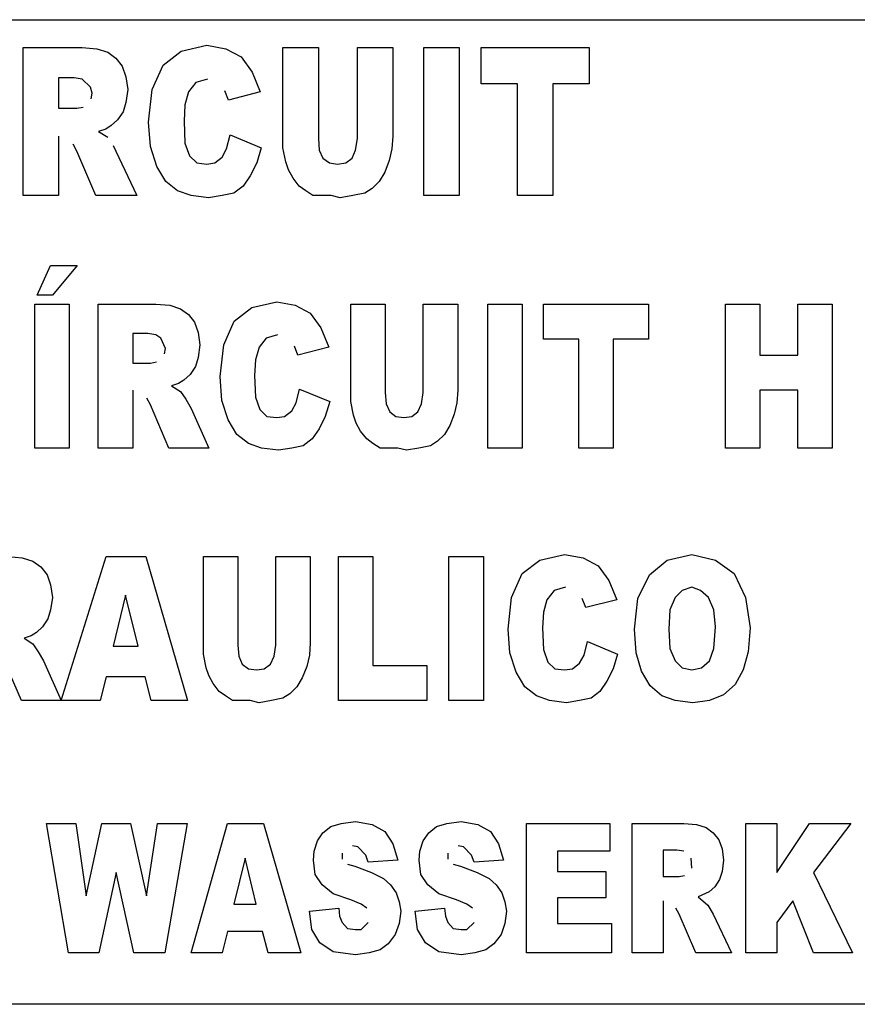
# Model space of a CAD drawing. Units: millimetres. Extents: x 133 to 343, y 268 to 565.
# Drawn here: x 208 to 209, y 506 to 507 of the extents above; entities that cross this region are included whole.
import ezdxf

# ---------------------------------------------------------------- set-up
doc = ezdxf.new("R2010")
doc.units = ezdxf.units.MM

# ---------------------------------------------------------------- blocks, each defined once
blk = doc.blocks.new('651397_00_1__24', base_point=(4114.077, 10128.839))
at = {"color": 4, "linetype": 'Continuous'}
for p, q in [((4114.077, 10144.439), (4204.077, 10144.439)), ((4169.742, 10143.997), (4170.678, 10143.997)), ((4169.742, 10141.652), (4169.742, 10143.997)), ((4170.678, 10143.997), (4170.908, 10143.978)), ((4170.908, 10143.978), (4171.081, 10143.923)), ((4171.081, 10143.923), (4171.211, 10143.83)), ((4171.959, 10143.72), (4172.247, 10143.941)), ((4172.247, 10143.941), (4172.651, 10144.033)), ((4172.651, 10144.033), (4172.953, 10143.978)), ((4172.953, 10143.978), (4173.198, 10143.849)), ((4173.86, 10143.997), (4174.422, 10143.997)), ((4173.86, 10142.409), (4173.86, 10143.997)), ((4174.422, 10143.997), (4174.422, 10142.557)), ((4175.041, 10143.997), (4175.603, 10143.997)), ((4175.041, 10142.557), (4175.041, 10143.997)), ((4175.603, 10143.997), (4175.603, 10142.593)), ((4176.092, 10141.652), (4176.092, 10143.997)), ((4176.092, 10143.997), (4176.654, 10143.997)), ((4176.654, 10143.997), (4176.654, 10141.652)), ((4176.999, 10143.997), (4178.713, 10143.997)), ((4176.999, 10143.424), (4176.999, 10143.997)), ((4178.713, 10143.997), (4178.713, 10143.424)), ((4171.211, 10143.83), (4171.311, 10143.701)), ((4173.198, 10143.849), (4173.371, 10143.609)), ((4171.311, 10143.701), (4171.369, 10143.535)), ((4171.787, 10143.332), (4171.959, 10143.72)), ((4173.371, 10143.609), (4173.5, 10143.295)), ((4170.303, 10143.517), (4170.303, 10143.037)), ((4170.548, 10143.517), (4170.303, 10143.517)), ((4170.678, 10143.498), (4170.548, 10143.517)), ((4170.807, 10143.369), (4170.678, 10143.498)), ((4171.369, 10143.535), (4171.398, 10143.332)), ((4172.478, 10143.443), (4172.363, 10143.295)), ((4172.665, 10143.498), (4172.478, 10143.443)), ((4170.836, 10143.277), (4170.807, 10143.369)), ((4170.822, 10143.184), (4170.836, 10143.277)), ((4171.398, 10143.332), (4171.369, 10143.129)), ((4171.729, 10142.815), (4171.787, 10143.332)), ((4172.363, 10143.295), (4172.305, 10143.092)), ((4172.996, 10143.166), (4172.939, 10143.313)), ((4173.5, 10143.295), (4172.996, 10143.166)), ((4177.575, 10143.424), (4176.999, 10143.424)), ((4177.575, 10141.652), (4177.575, 10143.424)), ((4178.137, 10143.424), (4178.137, 10141.652)), ((4178.713, 10143.424), (4178.137, 10143.424)), ((4171.369, 10143.129), (4171.326, 10142.981)), ((4170.303, 10143.037), (4170.591, 10143.037)), ((4170.591, 10143.037), (4170.692, 10143.055)), ((4171.326, 10142.981), (4171.239, 10142.852)), ((4172.305, 10143.092), (4172.291, 10142.833)), ((4171.239, 10142.852), (4171.139, 10142.76)), ((4171.758, 10142.427), (4171.729, 10142.815)), ((4172.291, 10142.833), (4172.305, 10142.483)), ((4171.052, 10142.704), (4170.937, 10142.667)), ((4170.937, 10142.667), (4171.081, 10142.575)), ((4171.139, 10142.76), (4171.052, 10142.704)), ((4170.303, 10142.593), (4170.303, 10141.652)), ((4172.967, 10142.39), (4173.025, 10142.612)), ((4173.025, 10142.612), (4173.515, 10142.409)), ((4174.422, 10142.557), (4174.436, 10142.372)), ((4175.012, 10142.372), (4175.041, 10142.557)), ((4175.603, 10142.593), (4175.588, 10142.39)), ((4170.591, 10142.353), (4170.534, 10142.464)), ((4170.894, 10141.652), (4170.591, 10142.353)), ((4171.167, 10142.446), (4171.211, 10142.353)), ((4171.211, 10142.353), (4171.542, 10141.652)), ((4171.859, 10142.113), (4171.758, 10142.427)), ((4172.305, 10142.483), (4172.377, 10142.28)), ((4172.895, 10142.261), (4172.967, 10142.39)), ((4173.515, 10142.409), (4173.443, 10142.169)), ((4173.903, 10142.187), (4173.86, 10142.409)), ((4174.436, 10142.372), (4174.494, 10142.243)), ((4174.955, 10142.243), (4175.012, 10142.372)), ((4175.588, 10142.39), (4175.545, 10142.206)), ((4172.377, 10142.28), (4172.492, 10142.169)), ((4172.78, 10142.169), (4172.895, 10142.261)), ((4173.947, 10142.058), (4173.903, 10142.187)), ((4174.494, 10142.243), (4174.595, 10142.169)), ((4174.854, 10142.169), (4174.955, 10142.243)), ((4175.545, 10142.206), (4175.473, 10142.021)), ((4172.003, 10141.873), (4171.859, 10142.113)), ((4172.492, 10142.169), (4172.651, 10142.15)), ((4172.651, 10142.15), (4172.78, 10142.169)), ((4173.443, 10142.169), (4173.342, 10141.966)), ((4174.019, 10141.929), (4173.947, 10142.058)), ((4174.595, 10142.169), (4174.724, 10142.15)), ((4174.724, 10142.15), (4174.854, 10142.169)), ((4172.19, 10141.726), (4172.003, 10141.873)), ((4173.342, 10141.966), (4173.227, 10141.8)), ((4174.119, 10141.8), (4174.019, 10141.929)), ((4175.387, 10141.873), (4175.271, 10141.763)), ((4175.473, 10142.021), (4175.387, 10141.873)), ((4172.406, 10141.652), (4172.19, 10141.726)), ((4173.227, 10141.8), (4173.083, 10141.689)), ((4174.22, 10141.726), (4174.119, 10141.8)), ((4174.335, 10141.652), (4174.22, 10141.726)), ((4175.271, 10141.763), (4175.156, 10141.689)), ((4170.303, 10141.652), (4169.742, 10141.652)), ((4171.542, 10141.652), (4170.894, 10141.652)), ((4172.679, 10141.615), (4172.406, 10141.652)), ((4172.895, 10141.652), (4172.679, 10141.615)), ((4173.083, 10141.689), (4172.895, 10141.652)), ((4174.623, 10141.652), (4174.335, 10141.652)), ((4174.767, 10141.615), (4174.623, 10141.652)), ((4174.969, 10141.652), (4174.767, 10141.615)), ((4175.156, 10141.689), (4174.969, 10141.652)), ((4176.654, 10141.652), (4176.092, 10141.652)), ((4178.137, 10141.652), (4177.575, 10141.652)), ((4169.966, 10140.075), (4170.176, 10140.542)), ((4170.176, 10140.542), (4170.596, 10140.542)), ((4170.596, 10140.542), (4170.204, 10140.075)), ((4170.204, 10140.075), (4169.966, 10140.075)), ((4169.924, 10139.931), (4170.47, 10139.931)), ((4169.924, 10137.652), (4169.924, 10139.931)), ((4170.47, 10139.931), (4170.47, 10137.652)), ((4170.932, 10139.931), (4171.842, 10139.931)), ((4170.932, 10137.652), (4170.932, 10139.931)), ((4171.842, 10139.931), (4172.066, 10139.913)), ((4172.066, 10139.913), (4172.234, 10139.86)), ((4172.234, 10139.86), (4172.36, 10139.77)), ((4173.088, 10139.662), (4173.368, 10139.878)), ((4173.368, 10139.878), (4173.76, 10139.967)), ((4173.76, 10139.967), (4174.054, 10139.913)), ((4174.054, 10139.913), (4174.292, 10139.788)), ((4174.936, 10139.931), (4175.482, 10139.931)), ((4174.936, 10138.388), (4174.936, 10139.931)), ((4175.482, 10139.931), (4175.482, 10138.531)), ((4176.084, 10139.931), (4176.63, 10139.931)), ((4176.084, 10138.531), (4176.084, 10139.931)), ((4176.63, 10139.931), (4176.63, 10138.567)), ((4177.106, 10137.652), (4177.106, 10139.931)), ((4177.106, 10139.931), (4177.652, 10139.931)), ((4177.652, 10139.931), (4177.652, 10137.652)), ((4177.988, 10139.931), (4179.654, 10139.931)), ((4177.988, 10139.375), (4177.988, 10139.931)), ((4179.654, 10139.931), (4179.654, 10139.375)), ((4180.872, 10137.652), (4180.872, 10139.931)), ((4180.872, 10139.931), (4181.418, 10139.931)), ((4181.418, 10139.931), (4181.418, 10139.124)), ((4182.02, 10139.931), (4182.566, 10139.931)), ((4182.02, 10139.124), (4182.02, 10139.931)), ((4182.566, 10139.931), (4182.566, 10137.652)), ((4172.36, 10139.77), (4172.458, 10139.644)), ((4174.292, 10139.788), (4174.46, 10139.554)), ((4172.458, 10139.644), (4172.514, 10139.483)), ((4172.92, 10139.285), (4173.088, 10139.662)), ((4174.46, 10139.554), (4174.586, 10139.249)), ((4171.716, 10139.465), (4171.478, 10139.465)), ((4171.478, 10139.465), (4171.478, 10138.998)), ((4171.842, 10139.447), (4171.716, 10139.465)), ((4171.926, 10139.393), (4171.842, 10139.447)), ((4171.996, 10139.231), (4171.926, 10139.393)), ((4172.514, 10139.483), (4172.542, 10139.285)), ((4173.592, 10139.393), (4173.48, 10139.249)), ((4173.774, 10139.447), (4173.592, 10139.393)), ((4171.982, 10139.142), (4171.996, 10139.231)), ((4172.542, 10139.285), (4172.514, 10139.088)), ((4172.864, 10138.783), (4172.92, 10139.285)), ((4173.48, 10139.249), (4173.424, 10139.052)), ((4174.096, 10139.124), (4174.04, 10139.267)), ((4174.586, 10139.249), (4174.096, 10139.124)), ((4178.548, 10139.375), (4177.988, 10139.375)), ((4178.548, 10137.652), (4178.548, 10139.375)), ((4179.094, 10139.375), (4179.094, 10137.652)), ((4179.654, 10139.375), (4179.094, 10139.375)), ((4172.514, 10139.088), (4172.472, 10138.944)), ((4181.418, 10139.124), (4182.02, 10139.124)), ((4171.478, 10138.998), (4171.758, 10138.998)), ((4171.758, 10138.998), (4171.856, 10139.016)), ((4172.472, 10138.944), (4172.388, 10138.819)), ((4173.424, 10139.052), (4173.41, 10138.801)), ((4172.388, 10138.819), (4172.29, 10138.729)), ((4172.892, 10138.406), (4172.864, 10138.783)), ((4173.41, 10138.801), (4173.424, 10138.46)), ((4172.206, 10138.675), (4172.094, 10138.639)), ((4172.094, 10138.639), (4172.234, 10138.549)), ((4172.29, 10138.729), (4172.206, 10138.675)), ((4171.478, 10138.567), (4171.478, 10137.652)), ((4171.758, 10138.334), (4171.702, 10138.442)), ((4172.234, 10138.549), (4172.318, 10138.424)), ((4173.424, 10138.46), (4173.494, 10138.262)), ((4174.068, 10138.37), (4174.124, 10138.585)), ((4174.124, 10138.585), (4174.6, 10138.388)), ((4175.482, 10138.531), (4175.496, 10138.352)), ((4176.056, 10138.352), (4176.084, 10138.531)), ((4176.63, 10138.567), (4176.616, 10138.37)), ((4181.418, 10138.567), (4181.418, 10137.652)), ((4182.02, 10138.567), (4181.418, 10138.567)), ((4182.02, 10137.652), (4182.02, 10138.567)), ((4172.052, 10137.652), (4171.758, 10138.334)), ((4172.318, 10138.424), (4172.402, 10138.28)), ((4172.99, 10138.101), (4172.892, 10138.406)), ((4173.998, 10138.244), (4174.068, 10138.37)), ((4174.6, 10138.388), (4174.53, 10138.154)), ((4174.978, 10138.172), (4174.936, 10138.388)), ((4175.496, 10138.352), (4175.552, 10138.226)), ((4176, 10138.226), (4176.056, 10138.352)), ((4176.616, 10138.37), (4176.574, 10138.19)), ((4172.402, 10138.28), (4172.682, 10137.652)), ((4173.494, 10138.262), (4173.606, 10138.154)), ((4173.606, 10138.154), (4173.76, 10138.137)), ((4173.76, 10138.137), (4173.886, 10138.154)), ((4173.886, 10138.154), (4173.998, 10138.244)), ((4174.53, 10138.154), (4174.432, 10137.957)), ((4175.02, 10138.047), (4174.978, 10138.172)), ((4175.552, 10138.226), (4175.65, 10138.154)), ((4175.65, 10138.154), (4175.776, 10138.137)), ((4175.776, 10138.137), (4175.902, 10138.154)), ((4175.902, 10138.154), (4176, 10138.226)), ((4176.574, 10138.19), (4176.504, 10138.011)), ((4173.13, 10137.867), (4172.99, 10138.101)), ((4175.09, 10137.921), (4175.02, 10138.047)), ((4176.504, 10138.011), (4176.42, 10137.867)), ((4173.312, 10137.724), (4173.13, 10137.867)), ((4174.432, 10137.957), (4174.32, 10137.796)), ((4175.188, 10137.796), (4175.09, 10137.921)), ((4176.42, 10137.867), (4176.308, 10137.76)), ((4173.522, 10137.652), (4173.312, 10137.724)), ((4174.18, 10137.688), (4173.998, 10137.652)), ((4174.32, 10137.796), (4174.18, 10137.688)), ((4175.286, 10137.724), (4175.188, 10137.796)), ((4175.398, 10137.652), (4175.286, 10137.724)), ((4176.196, 10137.688), (4176.014, 10137.652)), ((4176.308, 10137.76), (4176.196, 10137.688)), ((4170.47, 10137.652), (4169.924, 10137.652)), ((4171.478, 10137.652), (4170.932, 10137.652)), ((4172.682, 10137.652), (4172.052, 10137.652)), ((4173.788, 10137.616), (4173.522, 10137.652)), ((4173.998, 10137.652), (4173.788, 10137.616)), ((4175.678, 10137.652), (4175.398, 10137.652)), ((4175.818, 10137.616), (4175.678, 10137.652)), ((4176.014, 10137.652), (4175.818, 10137.616)), ((4177.652, 10137.652), (4177.106, 10137.652)), ((4179.094, 10137.652), (4178.548, 10137.652)), ((4181.418, 10137.652), (4180.872, 10137.652)), ((4182.566, 10137.652), (4182.02, 10137.652)), ((4177.932, 10135.878), (4178.324, 10135.967)), ((4178.324, 10135.967), (4178.618, 10135.913)), ((4179.948, 10135.878), (4180.34, 10135.967)), ((4180.34, 10135.967), (4180.718, 10135.878)), ((4169.504, 10135.931), (4169.728, 10135.913)), ((4169.728, 10135.913), (4169.896, 10135.86)), ((4169.896, 10135.86), (4170.022, 10135.77)), ((4170.344, 10133.652), (4171.058, 10135.931)), ((4171.058, 10135.931), (4171.688, 10135.931)), ((4171.688, 10135.931), (4172.346, 10133.652)), ((4172.598, 10134.388), (4172.598, 10135.931)), ((4172.598, 10135.931), (4173.144, 10135.931)), ((4173.144, 10135.931), (4173.144, 10134.531)), ((4173.746, 10135.931), (4174.292, 10135.931)), ((4173.746, 10134.531), (4173.746, 10135.931)), ((4174.292, 10135.931), (4174.292, 10134.567)), ((4174.74, 10135.931), (4175.286, 10135.931)), ((4174.74, 10133.652), (4174.74, 10135.931)), ((4175.286, 10135.931), (4175.286, 10134.208)), ((4176.49, 10133.652), (4176.49, 10135.931)), ((4176.49, 10135.931), (4177.036, 10135.931)), ((4177.036, 10135.931), (4177.036, 10133.652)), ((4177.652, 10135.662), (4177.932, 10135.878)), ((4178.618, 10135.913), (4178.856, 10135.788)), ((4179.668, 10135.644), (4179.948, 10135.878)), ((4180.718, 10135.878), (4181.012, 10135.662)), ((4170.022, 10135.77), (4170.12, 10135.644)), ((4170.12, 10135.644), (4170.176, 10135.483)), ((4177.484, 10135.285), (4177.652, 10135.662)), ((4178.856, 10135.788), (4179.024, 10135.554)), ((4179.486, 10135.267), (4179.668, 10135.644)), ((4181.012, 10135.662), (4181.194, 10135.285)), ((4170.176, 10135.483), (4170.204, 10135.285)), ((4179.024, 10135.554), (4179.15, 10135.249)), ((4171.366, 10135.321), (4171.17, 10134.513)), ((4171.562, 10134.513), (4171.366, 10135.321)), ((4178.156, 10135.393), (4178.044, 10135.249)), ((4178.338, 10135.447), (4178.156, 10135.393)), ((4180.186, 10135.393), (4180.074, 10135.285)), ((4180.34, 10135.447), (4180.186, 10135.393)), ((4180.48, 10135.393), (4180.34, 10135.447)), ((4180.606, 10135.285), (4180.48, 10135.393)), ((4170.204, 10135.285), (4170.176, 10135.088)), ((4177.428, 10134.783), (4177.484, 10135.285)), ((4178.044, 10135.249), (4177.988, 10135.052)), ((4178.66, 10135.124), (4178.604, 10135.267)), ((4179.15, 10135.249), (4178.66, 10135.124)), ((4179.43, 10134.783), (4179.486, 10135.267)), ((4180.074, 10135.285), (4179.99, 10135.088)), ((4180.69, 10135.088), (4180.606, 10135.285)), ((4181.194, 10135.285), (4181.264, 10134.801)), ((4170.176, 10135.088), (4170.134, 10134.944)), ((4177.988, 10135.052), (4177.974, 10134.801)), ((4179.99, 10135.088), (4179.976, 10134.783)), ((4180.718, 10134.819), (4180.69, 10135.088)), ((4170.134, 10134.944), (4170.05, 10134.819)), ((4169.952, 10134.729), (4169.868, 10134.675)), ((4170.05, 10134.819), (4169.952, 10134.729)), ((4177.456, 10134.406), (4177.428, 10134.783)), ((4177.974, 10134.801), (4177.988, 10134.46)), ((4179.458, 10134.406), (4179.43, 10134.783)), ((4179.976, 10134.783), (4179.99, 10134.478)), ((4180.69, 10134.478), (4180.718, 10134.819)), ((4181.264, 10134.801), (4181.236, 10134.424)), ((4169.868, 10134.675), (4169.756, 10134.639)), ((4169.756, 10134.639), (4169.896, 10134.549)), ((4169.896, 10134.549), (4169.98, 10134.424)), ((4174.292, 10134.567), (4174.278, 10134.37)), ((4178.632, 10134.37), (4178.688, 10134.585)), ((4178.688, 10134.585), (4179.164, 10134.388)), ((4169.98, 10134.424), (4170.064, 10134.28)), ((4171.17, 10134.513), (4171.562, 10134.513)), ((4172.64, 10134.172), (4172.598, 10134.388)), ((4173.144, 10134.531), (4173.158, 10134.352)), ((4173.718, 10134.352), (4173.746, 10134.531)), ((4177.554, 10134.101), (4177.456, 10134.406)), ((4177.988, 10134.46), (4178.058, 10134.262)), ((4179.164, 10134.388), (4179.094, 10134.154)), ((4179.542, 10134.119), (4179.458, 10134.406)), ((4179.99, 10134.478), (4180.074, 10134.28)), ((4180.62, 10134.28), (4180.69, 10134.478)), ((4181.236, 10134.424), (4181.152, 10134.137)), ((4169.714, 10133.652), (4169.42, 10134.334)), ((4170.064, 10134.28), (4170.344, 10133.652)), ((4173.158, 10134.352), (4173.214, 10134.226)), ((4173.662, 10134.226), (4173.718, 10134.352)), ((4174.278, 10134.37), (4174.236, 10134.19)), ((4178.058, 10134.262), (4178.17, 10134.154)), ((4178.45, 10134.154), (4178.562, 10134.244)), ((4178.562, 10134.244), (4178.632, 10134.37)), ((4180.074, 10134.28), (4180.186, 10134.172)), ((4180.494, 10134.172), (4180.62, 10134.28)), ((4172.682, 10134.047), (4172.64, 10134.172)), ((4173.214, 10134.226), (4173.312, 10134.154)), ((4173.312, 10134.154), (4173.438, 10134.137)), ((4173.438, 10134.137), (4173.564, 10134.154)), ((4173.564, 10134.154), (4173.662, 10134.226)), ((4174.236, 10134.19), (4174.166, 10134.011)), ((4175.286, 10134.208), (4176.14, 10134.208)), ((4176.14, 10134.208), (4176.14, 10133.652)), ((4177.694, 10133.867), (4177.554, 10134.101)), ((4178.17, 10134.154), (4178.324, 10134.137)), ((4178.324, 10134.137), (4178.45, 10134.154)), ((4179.094, 10134.154), (4178.996, 10133.957)), ((4179.682, 10133.885), (4179.542, 10134.119)), ((4180.186, 10134.172), (4180.34, 10134.137)), ((4180.34, 10134.137), (4180.494, 10134.172)), ((4181.152, 10134.137), (4181.026, 10133.903)), ((4171.058, 10134.029), (4170.96, 10133.652)), ((4171.674, 10134.029), (4171.058, 10134.029)), ((4171.772, 10133.652), (4171.674, 10134.029)), ((4172.752, 10133.921), (4172.682, 10134.047)), ((4172.85, 10133.796), (4172.752, 10133.921)), ((4174.166, 10134.011), (4174.082, 10133.867)), ((4178.996, 10133.957), (4178.884, 10133.796)), ((4172.948, 10133.724), (4172.85, 10133.796)), ((4174.082, 10133.867), (4173.97, 10133.76)), ((4177.876, 10133.724), (4177.694, 10133.867)), ((4178.884, 10133.796), (4178.744, 10133.688)), ((4179.864, 10133.724), (4179.682, 10133.885)), ((4181.026, 10133.903), (4180.844, 10133.742)), ((4170.344, 10133.652), (4169.714, 10133.652)), ((4170.96, 10133.652), (4170.344, 10133.652)), ((4172.346, 10133.652), (4171.772, 10133.652)), ((4173.06, 10133.652), (4172.948, 10133.724)), ((4173.34, 10133.652), (4173.06, 10133.652)), ((4173.48, 10133.616), (4173.34, 10133.652)), ((4173.676, 10133.652), (4173.48, 10133.616)), ((4173.858, 10133.688), (4173.676, 10133.652)), ((4173.97, 10133.76), (4173.858, 10133.688)), ((4176.14, 10133.652), (4174.74, 10133.652)), ((4177.036, 10133.652), (4176.49, 10133.652)), ((4178.086, 10133.652), (4177.876, 10133.724)), ((4178.352, 10133.616), (4178.086, 10133.652)), ((4178.562, 10133.652), (4178.352, 10133.616)), ((4178.744, 10133.688), (4178.562, 10133.652)), ((4180.074, 10133.652), (4179.864, 10133.724)), ((4180.354, 10133.616), (4180.074, 10133.652)), ((4180.62, 10133.652), (4180.354, 10133.616)), ((4180.844, 10133.742), (4180.62, 10133.652)), ((4174.784, 10131.703), (4175.01, 10131.736)), ((4175.01, 10131.736), (4175.275, 10131.687)), ((4176.459, 10131.703), (4176.686, 10131.736)), ((4176.686, 10131.736), (4176.951, 10131.687)), ((4170.462, 10129.652), (4170.109, 10131.703)), ((4170.109, 10131.703), (4170.575, 10131.703)), ((4170.575, 10131.703), (4170.739, 10130.557)), ((4170.739, 10130.557), (4170.991, 10131.703)), ((4170.991, 10131.703), (4171.445, 10131.703)), ((4171.445, 10131.703), (4171.697, 10130.557)), ((4171.697, 10130.557), (4171.873, 10131.703)), ((4171.873, 10131.703), (4172.339, 10131.703)), ((4172.339, 10131.703), (4171.986, 10129.652)), ((4172.402, 10129.652), (4172.982, 10131.703)), ((4172.982, 10131.703), (4173.549, 10131.703)), ((4173.549, 10131.703), (4174.141, 10129.652)), ((4174.494, 10131.558), (4174.62, 10131.655)), ((4174.62, 10131.655), (4174.784, 10131.703)), ((4175.275, 10131.687), (4175.477, 10131.574)), ((4176.17, 10131.558), (4176.296, 10131.655)), ((4176.296, 10131.655), (4176.459, 10131.703)), ((4176.951, 10131.687), (4177.152, 10131.574)), ((4177.719, 10129.652), (4177.719, 10131.703)), ((4177.719, 10131.703), (4179.042, 10131.703)), ((4179.042, 10131.703), (4179.042, 10131.267)), ((4179.395, 10131.703), (4180.214, 10131.703)), ((4179.395, 10129.652), (4179.395, 10131.703)), ((4180.214, 10131.703), (4180.416, 10131.687)), ((4180.416, 10131.687), (4180.567, 10131.639)), ((4180.567, 10131.639), (4180.68, 10131.558)), ((4181.197, 10129.652), (4181.197, 10131.703)), ((4181.197, 10131.703), (4181.688, 10131.703)), ((4181.688, 10130.928), (4182.205, 10131.703)), ((4181.688, 10131.703), (4181.688, 10130.928)), ((4182.205, 10131.703), (4182.86, 10131.703)), ((4182.86, 10131.703), (4182.268, 10130.928)), ((4174.355, 10131.267), (4174.406, 10131.429)), ((4174.406, 10131.429), (4174.494, 10131.558)), ((4175.477, 10131.574), (4175.603, 10131.38)), ((4176.031, 10131.267), (4176.081, 10131.429)), ((4176.081, 10131.429), (4176.17, 10131.558)), ((4177.152, 10131.574), (4177.278, 10131.38)), ((4180.68, 10131.558), (4180.769, 10131.445)), ((4180.769, 10131.445), (4180.819, 10131.3)), ((4174.343, 10131.122), (4174.355, 10131.267)), ((4175.048, 10131.332), (4174.96, 10131.348)), ((4175.174, 10131.203), (4175.048, 10131.332)), ((4175.603, 10131.38), (4175.678, 10131.122)), ((4176.018, 10131.122), (4176.031, 10131.267)), ((4176.724, 10131.332), (4176.636, 10131.348)), ((4176.85, 10131.203), (4176.724, 10131.332)), ((4177.278, 10131.38), (4177.354, 10131.122)), ((4179.042, 10131.267), (4178.211, 10131.267)), ((4178.211, 10131.267), (4178.211, 10130.944)), ((4179.887, 10131.283), (4179.887, 10130.863)), ((4180.101, 10131.283), (4179.887, 10131.283)), ((4180.214, 10131.267), (4180.101, 10131.283)), ((4180.819, 10131.3), (4180.844, 10131.122)), ((4173.259, 10131.154), (4173.083, 10130.427)), ((4173.435, 10130.427), (4173.259, 10131.154)), ((4174.368, 10130.896), (4174.343, 10131.122)), ((4174.796, 10131.235), (4174.796, 10131.138)), ((4175.212, 10131.09), (4175.174, 10131.203)), ((4175.678, 10131.122), (4175.212, 10131.09)), ((4176.044, 10130.896), (4176.018, 10131.122)), ((4176.472, 10131.235), (4176.472, 10131.138)), ((4176.888, 10131.09), (4176.85, 10131.203)), ((4177.354, 10131.122), (4176.888, 10131.09)), ((4180.34, 10130.993), (4180.328, 10131.154)), ((4180.844, 10131.122), (4180.819, 10130.944)), ((4174.884, 10131.057), (4174.998, 10131.025)), ((4174.998, 10131.025), (4175.262, 10130.928)), ((4176.56, 10131.057), (4176.674, 10131.025)), ((4176.674, 10131.025), (4176.938, 10130.928)), ((4171.218, 10130.928), (4170.941, 10129.652)), ((4171.495, 10129.652), (4171.218, 10130.928)), ((4174.481, 10130.734), (4174.368, 10130.896)), ((4175.262, 10130.928), (4175.451, 10130.831)), ((4175.451, 10130.831), (4175.565, 10130.734)), ((4176.157, 10130.734), (4176.044, 10130.896)), ((4176.938, 10130.928), (4177.127, 10130.831)), ((4177.127, 10130.831), (4177.241, 10130.734)), ((4178.211, 10130.944), (4178.979, 10130.944)), ((4178.979, 10130.944), (4178.979, 10130.524)), ((4179.887, 10130.863), (4180.139, 10130.863)), ((4180.139, 10130.863), (4180.227, 10130.88)), ((4180.781, 10130.815), (4180.706, 10130.702)), ((4180.819, 10130.944), (4180.781, 10130.815)), ((4182.268, 10130.928), (4182.885, 10129.652)), ((4174.658, 10130.589), (4174.481, 10130.734)), ((4175.565, 10130.734), (4175.653, 10130.605)), ((4176.333, 10130.589), (4176.157, 10130.734)), ((4177.241, 10130.734), (4177.329, 10130.605)), ((4180.706, 10130.702), (4180.617, 10130.621)), ((4174.935, 10130.492), (4174.658, 10130.589)), ((4175.099, 10130.427), (4174.935, 10130.492)), ((4175.653, 10130.605), (4175.703, 10130.46)), ((4176.611, 10130.492), (4176.333, 10130.589)), ((4176.774, 10130.427), (4176.611, 10130.492)), ((4177.329, 10130.605), (4177.379, 10130.46)), ((4178.211, 10130.524), (4178.211, 10130.12)), ((4178.979, 10130.524), (4178.211, 10130.524)), ((4180.617, 10130.621), (4180.441, 10130.54)), ((4180.441, 10130.54), (4180.592, 10130.411)), ((4173.083, 10130.427), (4173.435, 10130.427)), ((4174.28, 10130.314), (4174.746, 10130.363)), ((4174.746, 10130.363), (4174.758, 10130.233)), ((4175.187, 10130.363), (4175.099, 10130.427)), ((4175.703, 10130.46), (4175.729, 10130.314)), ((4175.955, 10130.314), (4176.422, 10130.363)), ((4176.422, 10130.363), (4176.434, 10130.233)), ((4176.863, 10130.363), (4176.774, 10130.427)), ((4177.379, 10130.46), (4177.404, 10130.314)), ((4179.887, 10130.476), (4179.887, 10129.652)), ((4180.139, 10130.266), (4180.088, 10130.363)), ((4180.592, 10130.411), (4180.68, 10130.266)), ((4181.94, 10130.476), (4181.688, 10130.137)), ((4182.268, 10129.652), (4181.94, 10130.476)), ((4174.317, 10130.023), (4174.28, 10130.314)), ((4174.758, 10130.233), (4174.796, 10130.137)), ((4175.729, 10130.314), (4175.703, 10130.12)), ((4175.993, 10130.023), (4175.955, 10130.314)), ((4176.434, 10130.233), (4176.472, 10130.137)), ((4177.404, 10130.314), (4177.379, 10130.12)), ((4180.403, 10129.652), (4180.139, 10130.266)), ((4180.68, 10130.266), (4180.97, 10129.652)), ((4174.443, 10129.813), (4174.317, 10130.023)), ((4174.796, 10130.137), (4174.884, 10130.04)), ((4174.884, 10130.04), (4175.01, 10130.023)), ((4175.01, 10130.023), (4175.099, 10130.023)), ((4175.099, 10130.023), (4175.212, 10130.137)), ((4175.703, 10130.12), (4175.64, 10129.943)), ((4176.119, 10129.813), (4175.993, 10130.023)), ((4176.472, 10130.137), (4176.56, 10130.04)), ((4176.56, 10130.04), (4176.686, 10130.023)), ((4176.686, 10130.023), (4176.774, 10130.023)), ((4176.774, 10130.023), (4176.888, 10130.137)), ((4177.379, 10130.12), (4177.316, 10129.943)), ((4178.211, 10130.12), (4179.068, 10130.12)), ((4179.068, 10130.12), (4179.068, 10129.652)), ((4181.688, 10130.137), (4181.688, 10129.652)), ((4172.982, 10129.991), (4172.894, 10129.652)), ((4173.536, 10129.991), (4172.982, 10129.991)), ((4173.624, 10129.652), (4173.536, 10129.991)), ((4175.64, 10129.943), (4175.527, 10129.797)), ((4177.316, 10129.943), (4177.203, 10129.797)), ((4174.658, 10129.668), (4174.443, 10129.813)), ((4175.527, 10129.797), (4175.401, 10129.7)), ((4176.333, 10129.668), (4176.119, 10129.813)), ((4177.203, 10129.797), (4177.077, 10129.7)), ((4170.941, 10129.652), (4170.462, 10129.652)), ((4171.986, 10129.652), (4171.495, 10129.652)), ((4172.894, 10129.652), (4172.402, 10129.652)), ((4174.141, 10129.652), (4173.624, 10129.652)), ((4175.01, 10129.62), (4174.658, 10129.668)), ((4175.225, 10129.652), (4175.01, 10129.62)), ((4175.401, 10129.7), (4175.225, 10129.652)), ((4176.686, 10129.62), (4176.333, 10129.668)), ((4176.9, 10129.652), (4176.686, 10129.62)), ((4177.077, 10129.7), (4176.9, 10129.652)), ((4179.068, 10129.652), (4177.719, 10129.652)), ((4179.887, 10129.652), (4179.395, 10129.652)), ((4180.97, 10129.652), (4180.403, 10129.652)), ((4181.688, 10129.652), (4181.197, 10129.652)), ((4182.885, 10129.652), (4182.268, 10129.652)), ((4204.077, 10128.839), (4114.077, 10128.839))]:
    blk.add_line(p, q, dxfattribs=at)
blk = doc.blocks.new('781562_06__26', base_point=(3501.577, 9404.451))
blk.add_blockref('651397_00_1__24', (4114.077, 10128.839))
blk = doc.blocks.new('Lamiere_MXG_318__27', base_point=(3501.577, 9403.251))
blk.add_blockref('781562_06__26', (3501.577, 9404.451))
blk = doc.blocks.new('MXG_638__28', base_point=(3497.547, 9403.251))
blk.add_blockref('Lamiere_MXG_318__27', (3501.577, 9403.251))
blk = doc.blocks.new('Davanti1', base_point=(3942.825, 9888))
blk.add_blockref('MXG_638__28', (3497.547, 9403.251))

msp = doc.modelspace()

# ---------------------------------------------------------------- block references
at = {"xscale": 0.05, "yscale": 0.05, "zscale": 0.05}
msp.add_blockref('Davanti1', (197.14125, 494.4), dxfattribs=at)

doc.saveas('drawing.dxf')
